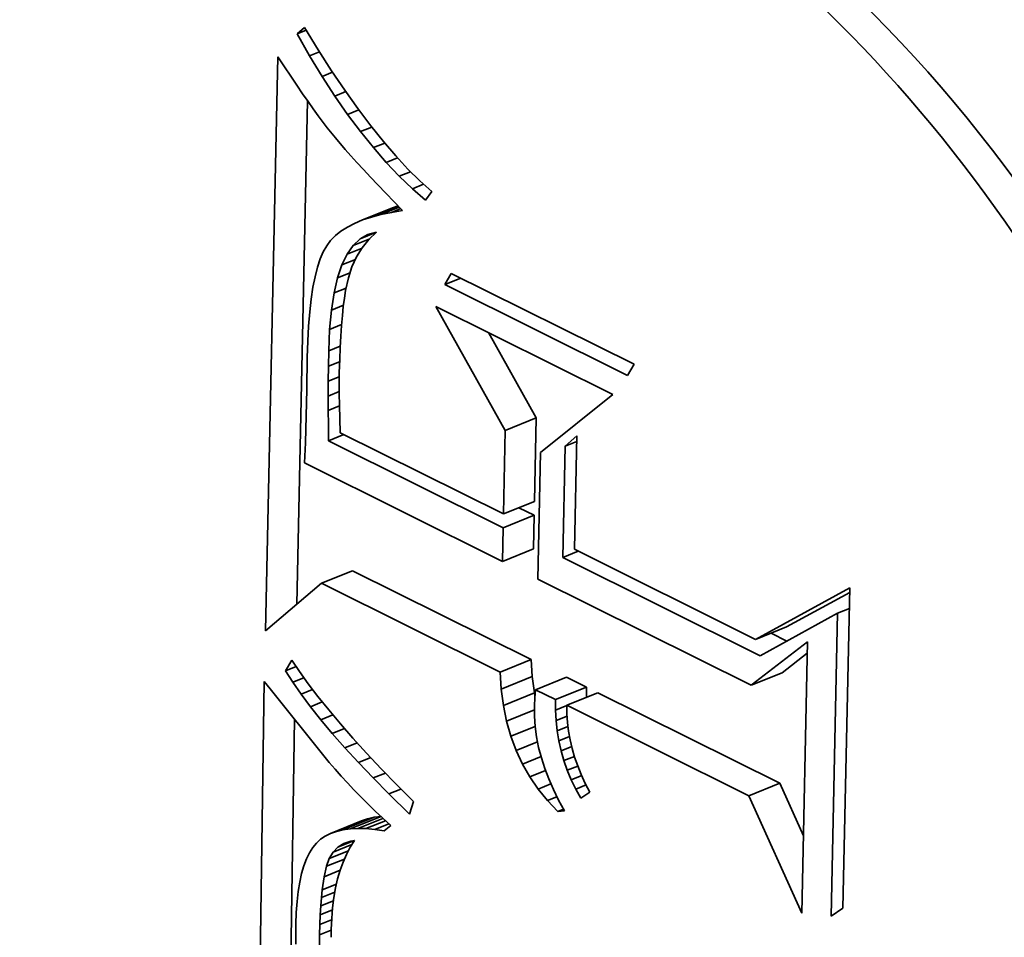
# Model space of a CAD drawing. Extents: x 0 to 10.8, y 0 to 8.3.
# Drawn here: x 10 to 10, y 4.1 to 4.1 of the extents above; entities that cross this region are included whole.
import ezdxf

# ---------------------------------------------------------------- set-up
doc = ezdxf.new("R2010")
doc.units = 0
doc.header["$MEASUREMENT"] = 0
doc.layers.get('0').update_dxf_attribs({"lineweight": 13})

msp = doc.modelspace()

# ---------------------------------------------------------------- linework, layer by layer
at = {"color": 7, "lineweight": 35, "ltscale": 4.20092e-06}
msp.add_line((10.020013, 4.113225), (10.02014, 4.113335), dxfattribs=at)
at = {"color": 7, "lineweight": 35, "ltscale": 4.2079e-06}
msp.add_line((10.020013, 4.113225), (10.020169, 4.113288), dxfattribs=at)
at = {"color": 7, "lineweight": 35, "ltscale": 1.12112e-05}
msp.add_line((10.02014, 4.113335), (10.020375, 4.112953), dxfattribs=at)
at = {"color": 7, "lineweight": 35, "ltscale": 1.08349e-05}
msp.add_line((10.020229, 4.112849), (10.020013, 4.113225), dxfattribs=at)
at = {"color": 7, "lineweight": 35, "ltscale": 4.57e-06}
msp.add_line((10.020229, 4.112849), (10.020398, 4.112917), dxfattribs=at)
at = {"color": 7, "lineweight": 35, "ltscale": 1.06939e-05}
msp.add_line((10.020375, 4.112953), (10.020607, 4.112593), dxfattribs=at)
at = {"color": 7, "lineweight": 35, "ltscale": 0.00024684}
msp.add_line((10.019469, 4.102961), (10.019681, 4.112833), dxfattribs=at)
at = {"color": 7, "lineweight": 35, "ltscale": 5.17878e-06}
msp.add_line((10.019681, 4.112833), (10.019795, 4.11266), dxfattribs=at)
at = {"color": 7, "lineweight": 35, "ltscale": 1.04176e-05}
msp.add_line((10.020445, 4.112493), (10.020229, 4.112849), dxfattribs=at)
at = {"color": 7, "lineweight": 35, "ltscale": 4.91356e-06}
msp.add_line((10.019795, 4.11266), (10.019905, 4.112497), dxfattribs=at)
at = {"color": 7, "lineweight": 35, "ltscale": 4.85319e-06}
msp.add_line((10.020445, 4.112493), (10.020625, 4.112566), dxfattribs=at)
at = {"color": 7, "lineweight": 35, "ltscale": 1.01789e-05}
msp.add_line((10.020607, 4.112593), (10.020835, 4.112256), dxfattribs=at)
at = {"color": 7, "lineweight": 35, "ltscale": 4.65118e-06}
msp.add_line((10.019905, 4.112497), (10.020009, 4.112343), dxfattribs=at)
at = {"color": 7, "lineweight": 35, "ltscale": 1.00125e-05}
msp.add_line((10.020664, 4.112157), (10.020445, 4.112493), dxfattribs=at)
at = {"color": 7, "lineweight": 35, "ltscale": 4.39142e-06}
msp.add_line((10.020009, 4.112343), (10.020108, 4.112198), dxfattribs=at)
at = {"color": 7, "lineweight": 35, "ltscale": 5.05545e-06}
msp.add_line((10.020664, 4.112157), (10.020851, 4.112233), dxfattribs=at)
at = {"color": 7, "lineweight": 35, "ltscale": 9.67175e-06}
msp.add_line((10.020835, 4.112256), (10.021059, 4.111941), dxfattribs=at)
at = {"color": 7, "lineweight": 35, "ltscale": 0.000216504}
msp.add_line((10.020008, 4.103417), (10.020194, 4.112075), dxfattribs=at)
at = {"color": 7, "lineweight": 35, "ltscale": 4.12938e-06}
msp.add_line((10.020108, 4.112198), (10.020203, 4.112062), dxfattribs=at)
at = {"color": 7, "lineweight": 35, "ltscale": 3.86741e-06}
msp.add_line((10.020203, 4.112062), (10.020292, 4.111936), dxfattribs=at)
at = {"color": 7, "lineweight": 35, "ltscale": 9.61168e-06}
msp.add_line((10.020883, 4.111841), (10.020664, 4.112157), dxfattribs=at)
at = {"color": 7, "lineweight": 35, "ltscale": 3.61102e-06}
msp.add_line((10.020292, 4.111936), (10.020377, 4.111819), dxfattribs=at)
at = {"color": 7, "lineweight": 35, "ltscale": 5.19091e-06}
msp.add_line((10.020883, 4.111841), (10.021075, 4.111919), dxfattribs=at)
at = {"color": 7, "lineweight": 35, "ltscale": 9.17102e-06}
msp.add_line((10.021059, 4.111941), (10.02128, 4.111648), dxfattribs=at)
at = {"color": 7, "lineweight": 35, "ltscale": 6.4336e-06}
msp.add_line((10.020377, 4.111819), (10.020531, 4.111613), dxfattribs=at)
at = {"color": 7, "lineweight": 35, "ltscale": 9.22319e-06}
msp.add_line((10.021103, 4.111546), (10.020883, 4.111841), dxfattribs=at)
at = {"color": 7, "lineweight": 35, "ltscale": 5.65777e-06}
msp.add_line((10.020531, 4.111613), (10.020672, 4.111436), dxfattribs=at)
at = {"color": 7, "lineweight": 35, "ltscale": 5.26627e-06}
msp.add_line((10.021103, 4.111546), (10.021298, 4.111624), dxfattribs=at)
at = {"color": 7, "lineweight": 35, "ltscale": 8.84591e-06}
msp.add_line((10.021325, 4.11127), (10.021103, 4.111546), dxfattribs=at)
at = {"color": 7, "lineweight": 35, "ltscale": 8.67775e-06}
msp.add_line((10.02128, 4.111648), (10.021497, 4.111377), dxfattribs=at)
at = {"color": 7, "lineweight": 35, "ltscale": 6.45185e-06}
msp.add_line((10.020672, 4.111436), (10.02084, 4.11124), dxfattribs=at)
at = {"color": 7, "lineweight": 35, "ltscale": 8.19325e-06}
msp.add_line((10.021497, 4.111377), (10.02171, 4.111128), dxfattribs=at)
at = {"color": 7, "lineweight": 35, "ltscale": 3.62422e-06}
msp.add_line((10.02084, 4.11124), (10.020936, 4.111131), dxfattribs=at)
at = {"color": 7, "lineweight": 35, "ltscale": 5.28591e-06}
msp.add_line((10.021325, 4.11127), (10.021521, 4.111349), dxfattribs=at)
at = {"color": 7, "lineweight": 35, "ltscale": 8.48141e-06}
msp.add_line((10.021547, 4.111014), (10.021325, 4.11127), dxfattribs=at)
at = {"color": 7, "lineweight": 35, "ltscale": 3.8918e-06}
msp.add_line((10.020936, 4.111131), (10.02104, 4.111016), dxfattribs=at)
at = {"color": 7, "lineweight": 35, "ltscale": 5.27068e-06}
msp.add_line((10.021547, 4.111014), (10.021743, 4.111093), dxfattribs=at)
at = {"color": 7, "lineweight": 35, "ltscale": 7.71424e-06}
msp.add_line((10.02171, 4.111128), (10.02192, 4.110902), dxfattribs=at)
at = {"color": 7, "lineweight": 35, "ltscale": 4.15494e-06}
msp.add_line((10.02104, 4.111016), (10.021153, 4.110894), dxfattribs=at)
at = {"color": 7, "lineweight": 35, "ltscale": 4.42076e-06}
msp.add_line((10.021153, 4.110894), (10.021274, 4.110764), dxfattribs=at)
at = {"color": 7, "lineweight": 35, "ltscale": 8.1313e-06}
msp.add_line((10.021771, 4.110778), (10.021547, 4.111014), dxfattribs=at)
at = {"color": 7, "lineweight": 35, "ltscale": 7.25781e-06}
msp.add_line((10.02192, 4.110902), (10.022126, 4.110697), dxfattribs=at)
at = {"color": 7, "lineweight": 35, "ltscale": 4.68682e-06}
msp.add_line((10.021274, 4.110764), (10.021403, 4.110628), dxfattribs=at)
at = {"color": 7, "lineweight": 35, "ltscale": 5.24027e-06}
msp.add_line((10.021771, 4.110778), (10.021966, 4.110856), dxfattribs=at)
at = {"color": 7, "lineweight": 35, "ltscale": 7.7953e-06}
msp.add_line((10.021996, 4.110562), (10.021771, 4.110778), dxfattribs=at)
at = {"color": 7, "lineweight": 35, "ltscale": 6.80877e-06}
msp.add_line((10.022126, 4.110697), (10.022329, 4.110515), dxfattribs=at)
at = {"color": 7, "lineweight": 35, "ltscale": 4.95307e-06}
msp.add_line((10.021403, 4.110628), (10.02154, 4.110485), dxfattribs=at)
at = {"color": 7, "lineweight": 35, "ltscale": 5.21469e-06}
msp.add_line((10.021996, 4.110562), (10.02219, 4.11064), dxfattribs=at)
at = {"color": 7, "lineweight": 35, "ltscale": 7.48289e-06}
msp.add_line((10.022223, 4.110366), (10.021996, 4.110562), dxfattribs=at)
at = {"color": 7, "lineweight": 35, "ltscale": 5.22216e-06}
msp.add_line((10.02154, 4.110485), (10.021685, 4.110336), dxfattribs=at)
at = {"color": 7, "lineweight": 35, "ltscale": 4.57329e-06}
msp.add_line((10.022329, 4.110515), (10.022223, 4.110366), dxfattribs=at)
at = {"color": 7, "lineweight": 35, "ltscale": 1.43871e-05}
for p, q in [((10.021139, 4.110026), (10.021673, 4.110241)), ((10.023593, 4.106407), (10.024127, 4.106622)), ((10.023562, 4.104971), (10.024096, 4.105186)), ((10.023557, 4.104733), (10.024091, 4.104948)), ((10.023545, 4.104153), (10.024078, 4.104368)), ((10.020435, 4.103778), (10.020968, 4.103994)), ((10.027897, 4.102813), (10.02843, 4.103029)), ((10.023504, 4.102251), (10.024037, 4.102466)), ((10.027821, 4.102024), (10.028355, 4.10224)), ((10.023524, 4.101957), (10.024057, 4.102172)), ((10.024115, 4.101947), (10.024648, 4.102162)), ((10.023561, 4.101675), (10.024095, 4.101891)), ((10.024457, 4.101777), (10.02499, 4.101992)), ((10.024653, 4.101679), (10.025187, 4.101894)), ((10.02778, 4.100122), (10.028314, 4.100338)), ((10.02059, 4.099476), (10.021124, 4.099691)), ((10.020691, 4.099511), (10.021225, 4.099727)), ((10.020803, 4.099538), (10.021337, 4.099753)), ((10.020925, 4.099554), (10.021458, 4.099769))]:
    msp.add_line(p, q, dxfattribs=at)
at = {"color": 7, "lineweight": 35, "ltscale": 1.25284e-05}
msp.add_line((10.021291, 4.110076), (10.021755, 4.110263), dxfattribs=at)
at = {"color": 7, "lineweight": 35, "ltscale": 8.49861e-06}
msp.add_line((10.021456, 4.11012), (10.021771, 4.110247), dxfattribs=at)
at = {"color": 7, "lineweight": 35, "ltscale": 4.32045e-06}
msp.add_line((10.021636, 4.110157), (10.021796, 4.110221), dxfattribs=at)
at = {"color": 7, "lineweight": 35, "ltscale": 4.89709e-06}
msp.add_line((10.021829, 4.110187), (10.021636, 4.110157), dxfattribs=at)
at = {"color": 7, "lineweight": 35, "ltscale": 2.08351e-06}
msp.add_line((10.021752, 4.110267), (10.021673, 4.110241), dxfattribs=at)
at = {"color": 7, "lineweight": 35, "ltscale": 5.16773e-06}
msp.add_line((10.021685, 4.110336), (10.021829, 4.110187), dxfattribs=at)
at = {"color": 7, "lineweight": 35, "ltscale": 3.72469e-06}
msp.add_line((10.021139, 4.110026), (10.021001, 4.109968), dxfattribs=at)
at = {"color": 7, "lineweight": 35, "ltscale": 3.99478e-06}
msp.add_line((10.021291, 4.110076), (10.021139, 4.110026), dxfattribs=at)
at = {"color": 7, "lineweight": 35, "ltscale": 4.28104e-06}
msp.add_line((10.021456, 4.11012), (10.021291, 4.110076), dxfattribs=at)
at = {"color": 7, "lineweight": 35, "ltscale": 4.5849e-06}
msp.add_line((10.021636, 4.110157), (10.021456, 4.11012), dxfattribs=at)
at = {"color": 7, "lineweight": 35, "ltscale": 3.25692e-06}
msp.add_line((10.020878, 4.109905), (10.020768, 4.109834), dxfattribs=at)
at = {"color": 7, "lineweight": 35, "ltscale": 3.48039e-06}
msp.add_line((10.021001, 4.109968), (10.020878, 4.109905), dxfattribs=at)
at = {"color": 7, "lineweight": 35, "ltscale": 2.92435e-06}
msp.add_line((10.020672, 4.109757), (10.02059, 4.109673), dxfattribs=at)
at = {"color": 7, "lineweight": 35, "ltscale": 3.07348e-06}
msp.add_line((10.020768, 4.109834), (10.020672, 4.109757), dxfattribs=at)
at = {"color": 7, "lineweight": 35, "ltscale": 7.70919e-06}
msp.add_line((10.020978, 4.109588), (10.021264, 4.109704), dxfattribs=at)
at = {"color": 7, "lineweight": 35, "ltscale": 4.0933e-06}
msp.add_line((10.020978, 4.109588), (10.021097, 4.109701), dxfattribs=at)
at = {"color": 7, "lineweight": 35, "ltscale": 7.627e-06}
msp.add_line((10.021097, 4.109701), (10.02138, 4.109815), dxfattribs=at)
at = {"color": 7, "lineweight": 35, "ltscale": 3.84787e-06}
msp.add_line((10.021097, 4.109701), (10.021231, 4.109776), dxfattribs=at)
at = {"color": 7, "lineweight": 35, "ltscale": 4.54439e-06}
msp.add_line((10.021248, 4.109689), (10.021134, 4.109547), dxfattribs=at)
at = {"color": 7, "lineweight": 35, "ltscale": 3.84487e-06}
msp.add_line((10.021231, 4.109776), (10.02138, 4.109815), dxfattribs=at)
at = {"color": 7, "lineweight": 35, "ltscale": 4.56152e-06}
msp.add_line((10.02138, 4.109815), (10.021248, 4.109689), dxfattribs=at)
at = {"color": 7, "lineweight": 35, "ltscale": 2.96892e-06}
msp.add_line((10.020523, 4.109583), (10.020465, 4.10948), dxfattribs=at)
at = {"color": 7, "lineweight": 35, "ltscale": 2.8246e-06}
msp.add_line((10.02059, 4.109673), (10.020523, 4.109583), dxfattribs=at)
at = {"color": 7, "lineweight": 35, "ltscale": 4.54725e-06}
msp.add_line((10.020873, 4.109439), (10.020978, 4.109588), dxfattribs=at)
at = {"color": 7, "lineweight": 35, "ltscale": 6.95738e-06}
msp.add_line((10.020873, 4.109439), (10.021132, 4.109544), dxfattribs=at)
at = {"color": 7, "lineweight": 35, "ltscale": 4.60147e-06}
msp.add_line((10.021134, 4.109547), (10.021037, 4.109391), dxfattribs=at)
at = {"color": 7, "lineweight": 35, "ltscale": 3.76498e-06}
msp.add_line((10.020412, 4.109356), (10.020365, 4.109213), dxfattribs=at)
at = {"color": 7, "lineweight": 35, "ltscale": 3.35296e-06}
msp.add_line((10.020465, 4.10948), (10.020412, 4.109356), dxfattribs=at)
at = {"color": 7, "lineweight": 35, "ltscale": 5.15559e-06}
msp.add_line((10.020784, 4.109254), (10.020873, 4.109439), dxfattribs=at)
at = {"color": 7, "lineweight": 35, "ltscale": 6.30551e-06}
msp.add_line((10.020784, 4.109254), (10.021018, 4.109348), dxfattribs=at)
at = {"color": 7, "lineweight": 35, "ltscale": 4.7308e-06}
msp.add_line((10.021037, 4.109391), (10.020958, 4.109219), dxfattribs=at)
at = {"color": 7, "lineweight": 35, "ltscale": 4.20115e-06}
msp.add_line((10.020365, 4.109213), (10.020323, 4.10905), dxfattribs=at)
at = {"color": 7, "lineweight": 35, "ltscale": 5.87274e-06}
msp.add_line((10.020709, 4.109031), (10.020784, 4.109254), dxfattribs=at)
at = {"color": 7, "lineweight": 35, "ltscale": 4.92599e-06}
msp.add_line((10.020958, 4.109219), (10.020897, 4.109032), dxfattribs=at)
at = {"color": 7, "lineweight": 35, "ltscale": 4.65271e-06}
msp.add_line((10.020323, 4.10905), (10.020287, 4.108868), dxfattribs=at)
at = {"color": 7, "lineweight": 35, "ltscale": 6.6521e-06}
msp.add_line((10.020649, 4.108772), (10.020709, 4.109031), dxfattribs=at)
at = {"color": 7, "lineweight": 35, "ltscale": 5.83071e-06}
msp.add_line((10.020709, 4.109031), (10.020925, 4.109118), dxfattribs=at)
at = {"color": 7, "lineweight": 35, "ltscale": 5.65394e-06}
msp.add_line((10.020897, 4.109032), (10.020848, 4.108811), dxfattribs=at)
at = {"color": 7, "lineweight": 35, "ltscale": 5.60894e-06}
for p, q in [((10.022552, 4.108914), (10.022666, 4.109107)), ((10.025808, 4.107544), (10.025694, 4.107351))]:
    msp.add_line(p, q, dxfattribs=at)
at = {"color": 7, "lineweight": 35, "ltscale": 7.47702e-06}
msp.add_line((10.022552, 4.108914), (10.022829, 4.109026), dxfattribs=at)
at = {"color": 7, "lineweight": 35, "ltscale": 8.77369e-05}
for p, q in [((10.022666, 4.109107), (10.025808, 4.107544)), ((10.025694, 4.107351), (10.022552, 4.108914))]:
    msp.add_line(p, q, dxfattribs=at)
at = {"color": 7, "lineweight": 35, "ltscale": 5.11404e-06}
msp.add_line((10.020287, 4.108868), (10.020256, 4.108666), dxfattribs=at)
at = {"color": 7, "lineweight": 35, "ltscale": 5.64844e-06}
msp.add_line((10.020649, 4.108772), (10.020858, 4.108856), dxfattribs=at)
at = {"color": 7, "lineweight": 35, "ltscale": 5.58561e-06}
msp.add_line((10.020256, 4.108666), (10.020231, 4.108444), dxfattribs=at)
at = {"color": 7, "lineweight": 35, "ltscale": 7.49026e-06}
msp.add_line((10.020603, 4.108476), (10.020649, 4.108772), dxfattribs=at)
at = {"color": 7, "lineweight": 35, "ltscale": 3.60934e-06}
msp.add_line((10.020827, 4.108681), (10.020808, 4.108537), dxfattribs=at)
at = {"color": 7, "lineweight": 35, "ltscale": 3.29613e-06}
msp.add_line((10.020848, 4.108811), (10.020827, 4.108681), dxfattribs=at)
at = {"color": 7, "lineweight": 35, "ltscale": 5.60494e-06}
msp.add_line((10.020603, 4.108476), (10.020811, 4.10856), dxfattribs=at)
at = {"color": 7, "lineweight": 35, "ltscale": 3.92987e-06}
msp.add_line((10.020808, 4.108537), (10.020792, 4.108381), dxfattribs=at)
at = {"color": 7, "lineweight": 35, "ltscale": 6.11472e-05}
msp.add_line((10.023593, 4.106407), (10.022397, 4.10854), dxfattribs=at)
at = {"color": 7, "lineweight": 35, "ltscale": 8.50977e-05}
msp.add_line((10.022397, 4.10854), (10.025444, 4.107023), dxfattribs=at)
at = {"color": 7, "lineweight": 35, "ltscale": 6.06143e-06}
msp.add_line((10.020231, 4.108444), (10.020211, 4.108202), dxfattribs=at)
at = {"color": 7, "lineweight": 35, "ltscale": 8.35637e-06}
msp.add_line((10.020573, 4.108143), (10.020603, 4.108476), dxfattribs=at)
at = {"color": 7, "lineweight": 35, "ltscale": 4.25005e-06}
msp.add_line((10.020792, 4.108381), (10.020777, 4.108212), dxfattribs=at)
at = {"color": 7, "lineweight": 35, "ltscale": 6.54463e-06}
msp.add_line((10.020211, 4.108202), (10.020196, 4.107941), dxfattribs=at)
at = {"color": 7, "lineweight": 35, "ltscale": 5.53832e-06}
msp.add_line((10.020573, 4.108143), (10.020778, 4.108226), dxfattribs=at)
at = {"color": 7, "lineweight": 35, "ltscale": 4.57074e-06}
msp.add_line((10.020777, 4.108212), (10.020765, 4.108029), dxfattribs=at)
at = {"color": 7, "lineweight": 35, "ltscale": 9.24722e-06}
msp.add_line((10.020557, 4.107773), (10.020573, 4.108143), dxfattribs=at)
at = {"color": 7, "lineweight": 35, "ltscale": 4.89486e-06}
msp.add_line((10.020765, 4.108029), (10.020754, 4.107834), dxfattribs=at)
at = {"color": 7, "lineweight": 35, "ltscale": 4.20253e-05}
msp.add_line((10.024127, 4.106622), (10.023304, 4.108088), dxfattribs=at)
at = {"color": 7, "lineweight": 35, "ltscale": 7.03303e-06}
msp.add_line((10.020196, 4.107941), (10.020187, 4.107659), dxfattribs=at)
at = {"color": 7, "lineweight": 35, "ltscale": 5.34432e-06}
msp.add_line((10.020557, 4.107773), (10.020755, 4.107853), dxfattribs=at)
at = {"color": 7, "lineweight": 35, "ltscale": 5.22108e-06}
msp.add_line((10.020754, 4.107834), (10.020746, 4.107625), dxfattribs=at)
at = {"color": 7, "lineweight": 35, "ltscale": 1.36422e-05}
msp.add_line((10.020187, 4.107659), (10.020183, 4.107114), dxfattribs=at)
at = {"color": 7, "lineweight": 35, "ltscale": 6.5923e-06}
msp.add_line((10.020552, 4.10751), (10.020557, 4.107773), dxfattribs=at)
at = {"color": 7, "lineweight": 35, "ltscale": 6.46251e-06}
msp.add_line((10.02055, 4.107251), (10.020552, 4.10751), dxfattribs=at)
at = {"color": 7, "lineweight": 35, "ltscale": 5.20039e-06}
msp.add_line((10.020552, 4.10751), (10.020745, 4.107588), dxfattribs=at)
at = {"color": 7, "lineweight": 35, "ltscale": 5.54269e-06}
msp.add_line((10.020746, 4.107625), (10.02074, 4.107403), dxfattribs=at)
at = {"color": 7, "lineweight": 35, "ltscale": 5.11895e-06}
msp.add_line((10.02055, 4.107251), (10.020739, 4.107328), dxfattribs=at)
at = {"color": 7, "lineweight": 35, "ltscale": 4.30878e-06}
msp.add_line((10.02074, 4.107403), (10.020738, 4.107231), dxfattribs=at)
at = {"color": 7, "lineweight": 35, "ltscale": 6.33182e-06}
msp.add_line((10.020548, 4.106998), (10.02055, 4.107251), dxfattribs=at)
at = {"color": 7, "lineweight": 35, "ltscale": 4.74254e-06}
msp.add_line((10.020738, 4.107231), (10.020738, 4.107041), dxfattribs=at)
at = {"color": 7, "lineweight": 35, "ltscale": 2.298e-05}
msp.add_line((10.020183, 4.107114), (10.020156, 4.106195), dxfattribs=at)
at = {"color": 7, "lineweight": 35, "ltscale": 5.12146e-06}
msp.add_line((10.020548, 4.106998), (10.020738, 4.107075), dxfattribs=at)
at = {"color": 7, "lineweight": 35, "ltscale": 6.19943e-06}
msp.add_line((10.020549, 4.10675), (10.020548, 4.106998), dxfattribs=at)
at = {"color": 7, "lineweight": 35, "ltscale": 5.17839e-06}
msp.add_line((10.020738, 4.107041), (10.020741, 4.106834), dxfattribs=at)
at = {"color": 7, "lineweight": 35, "ltscale": 3.98065e-05}
msp.add_line((10.025444, 4.107023), (10.024202, 4.106026), dxfattribs=at)
at = {"color": 7, "lineweight": 35, "ltscale": 5.18129e-06}
msp.add_line((10.020549, 4.10675), (10.020742, 4.106827), dxfattribs=at)
at = {"color": 7, "lineweight": 35, "ltscale": 5.6149e-06}
msp.add_line((10.020741, 4.106834), (10.020747, 4.10661), dxfattribs=at)
at = {"color": 7, "lineweight": 35, "ltscale": 6.06944e-06}
msp.add_line((10.020552, 4.106507), (10.020549, 4.10675), dxfattribs=at)
at = {"color": 7, "lineweight": 35, "ltscale": 6.98481e-06}
msp.add_line((10.020553, 4.106228), (10.020552, 4.106507), dxfattribs=at)
at = {"color": 7, "lineweight": 35, "ltscale": 6.05523e-06}
msp.add_line((10.020747, 4.10661), (10.020755, 4.106368), dxfattribs=at)
at = {"color": 7, "lineweight": 35, "ltscale": 3.59078e-05}
for p, q in [((10.024096, 4.105186), (10.024127, 4.106622)), ((10.023562, 4.104971), (10.023593, 4.106407))]:
    msp.add_line(p, q, dxfattribs=at)
at = {"color": 7, "lineweight": 35, "ltscale": 7.18592e-06}
for p, q in [((10.020553, 4.106228), (10.02082, 4.106335)), ((10.024583, 4.104223), (10.024849, 4.10433))]:
    msp.add_line(p, q, dxfattribs=at)
at = {"color": 7, "lineweight": 35, "ltscale": 7.83942e-05}
msp.add_line((10.020755, 4.106368), (10.023562, 4.104971), dxfattribs=at)
at = {"color": 7, "lineweight": 35, "ltscale": 6.73724e-06}
msp.add_line((10.024624, 4.106134), (10.024826, 4.106312), dxfattribs=at)
at = {"color": 7, "lineweight": 35, "ltscale": 4.875e-05}
msp.add_line((10.024826, 4.106312), (10.024784, 4.104362), dxfattribs=at)
at = {"color": 7, "lineweight": 35, "ltscale": 8.71436e-06}
msp.add_line((10.020156, 4.106195), (10.020141, 4.105847), dxfattribs=at)
at = {"color": 7, "lineweight": 35, "ltscale": 8.38781e-05}
msp.add_line((10.023557, 4.104733), (10.020553, 4.106228), dxfattribs=at)
at = {"color": 7, "lineweight": 35, "ltscale": 4.77969e-05}
msp.add_line((10.024583, 4.104223), (10.024624, 4.106134), dxfattribs=at)
at = {"color": 7, "lineweight": 35, "ltscale": 5.39731e-06}
for p, q in [((10.024624, 4.106134), (10.024824, 4.106215)), ((10.02931, 4.103263), (10.029511, 4.103344))]:
    msp.add_line(p, q, dxfattribs=at)
at = {"color": 7, "lineweight": 35, "ltscale": 5.44554e-05}
msp.add_line((10.024202, 4.106026), (10.024156, 4.103849), dxfattribs=at)
at = {"color": 7, "lineweight": 35, "ltscale": 9.50487e-05}
msp.add_line((10.020141, 4.105847), (10.023545, 4.104153), dxfattribs=at)
at = {"color": 7, "lineweight": 35, "ltscale": 7.30122e-06}
msp.add_line((10.024091, 4.104948), (10.023829, 4.105078), dxfattribs=at)
at = {"color": 7, "lineweight": 35, "ltscale": 1.45076e-05}
for p, q in [((10.024078, 4.104368), (10.024091, 4.104948)), ((10.023545, 4.104153), (10.023557, 4.104733))]:
    msp.add_line(p, q, dxfattribs=at)
at = {"color": 7, "lineweight": 35, "ltscale": 8.69229e-05}
msp.add_line((10.024784, 4.104362), (10.027897, 4.102813), dxfattribs=at)
at = {"color": 7, "lineweight": 35, "ltscale": 9.48459e-05}
msp.add_line((10.027979, 4.102532), (10.024583, 4.104223), dxfattribs=at)
at = {"color": 7, "lineweight": 35, "ltscale": 8.57061e-05}
for p, q in [((10.024037, 4.102466), (10.020968, 4.103994)), ((10.023504, 4.102251), (10.020435, 4.103778))]:
    msp.add_line(p, q, dxfattribs=at)
at = {"color": 7, "lineweight": 35, "ltscale": 3.1625e-05}
msp.add_line((10.020435, 4.103778), (10.019469, 4.102961), dxfattribs=at)
at = {"color": 7, "lineweight": 35, "ltscale": 0.000102361}
msp.add_line((10.024156, 4.103849), (10.027821, 4.102024), dxfattribs=at)
at = {"color": 7, "lineweight": 35, "ltscale": 4.61785e-05}
msp.add_line((10.027897, 4.102813), (10.029518, 4.103698), dxfattribs=at)
at = {"color": 7, "lineweight": 35, "ltscale": 3.09327e-05}
msp.add_line((10.02843, 4.103029), (10.029517, 4.103621), dxfattribs=at)
at = {"color": 7, "lineweight": 35, "ltscale": 0.000137688}
msp.add_line((10.029518, 4.103698), (10.0294, 4.098192), dxfattribs=at)
at = {"color": 7, "lineweight": 35, "ltscale": 3.79727e-05}
msp.add_line((10.02931, 4.103263), (10.027979, 4.102532), dxfattribs=at)
at = {"color": 7, "lineweight": 35, "ltscale": 0.000130314}
msp.add_line((10.029199, 4.098052), (10.02931, 4.103263), dxfattribs=at)
at = {"color": 7, "lineweight": 35, "ltscale": 7.66745e-06}
msp.add_line((10.028438, 4.102784), (10.028164, 4.102921), dxfattribs=at)
at = {"color": 7, "lineweight": 35, "ltscale": 3.06349e-05}
msp.add_line((10.027821, 4.102024), (10.028793, 4.102771), dxfattribs=at)
at = {"color": 7, "lineweight": 35, "ltscale": 0.00011676}
msp.add_line((10.028793, 4.102771), (10.028692, 4.098102), dxfattribs=at)
at = {"color": 7, "lineweight": 35, "ltscale": 1.3672e-05}
msp.add_line((10.028355, 4.10224), (10.028788, 4.102573), dxfattribs=at)
at = {"color": 7, "lineweight": 35, "ltscale": 5.38488e-06}
msp.add_line((10.019814, 4.10227), (10.019921, 4.102457), dxfattribs=at)
at = {"color": 7, "lineweight": 35, "ltscale": 6.00937e-06}
msp.add_line((10.019921, 4.102457), (10.020055, 4.102258), dxfattribs=at)
at = {"color": 7, "lineweight": 35, "ltscale": 7.36043e-06}
for p, q in [((10.024057, 4.102172), (10.024037, 4.102466)), ((10.023524, 4.101957), (10.023504, 4.102251))]:
    msp.add_line(p, q, dxfattribs=at)
at = {"color": 7, "lineweight": 35, "ltscale": 4.92426e-06}
msp.add_line((10.019814, 4.10227), (10.019997, 4.102344), dxfattribs=at)
at = {"color": 7, "lineweight": 35, "ltscale": 5.77588e-06}
msp.add_line((10.019938, 4.102076), (10.019814, 4.10227), dxfattribs=at)
at = {"color": 7, "lineweight": 35, "ltscale": 6.44826e-06}
msp.add_line((10.020055, 4.102258), (10.020205, 4.102048), dxfattribs=at)
at = {"color": 7, "lineweight": 35, "ltscale": 0.000285761}
msp.add_line((10.019278, 4.090657), (10.01945, 4.102086), dxfattribs=at)
at = {"color": 7, "lineweight": 35, "ltscale": 3.99634e-06}
msp.add_line((10.01945, 4.102086), (10.019552, 4.101964), dxfattribs=at)
at = {"color": 7, "lineweight": 35, "ltscale": 5.16768e-06}
msp.add_line((10.019938, 4.102076), (10.02013, 4.102153), dxfattribs=at)
at = {"color": 7, "lineweight": 35, "ltscale": 6.24173e-06}
msp.add_line((10.020081, 4.101871), (10.019938, 4.102076), dxfattribs=at)
at = {"color": 7, "lineweight": 35, "ltscale": 7.10314e-06}
for p, q in [((10.024095, 4.101891), (10.024057, 4.102172)), ((10.023561, 4.101675), (10.023524, 4.101957))]:
    msp.add_line(p, q, dxfattribs=at)
at = {"color": 7, "lineweight": 35, "ltscale": 9.54543e-06}
for p, q in [((10.02499, 4.101992), (10.024648, 4.102162)), ((10.024457, 4.101777), (10.024115, 4.101947))]:
    msp.add_line(p, q, dxfattribs=at)
at = {"color": 7, "lineweight": 35, "ltscale": 3.69486e-05}
msp.add_line((10.019552, 4.101964), (10.020474, 4.100808), dxfattribs=at)
at = {"color": 7, "lineweight": 35, "ltscale": 5.35805e-06}
msp.add_line((10.020081, 4.101871), (10.02028, 4.101951), dxfattribs=at)
at = {"color": 7, "lineweight": 35, "ltscale": 6.89339e-06}
msp.add_line((10.020205, 4.102048), (10.020373, 4.101829), dxfattribs=at)
at = {"color": 7, "lineweight": 35, "ltscale": 1.25802e-06}
msp.add_line((10.024105, 4.101841), (10.024095, 4.101891), dxfattribs=at)
at = {"color": 7, "lineweight": 35, "ltscale": 3.43623e-06}
msp.add_line((10.024115, 4.101947), (10.024102, 4.10181), dxfattribs=at)
at = {"color": 7, "lineweight": 35, "ltscale": 4.53203e-06}
for p, q in [((10.024991, 4.101811), (10.02499, 4.101992)), ((10.024457, 4.101595), (10.024457, 4.101777))]:
    msp.add_line(p, q, dxfattribs=at)
at = {"color": 7, "lineweight": 35, "ltscale": 8.73313e-05}
for p, q in [((10.028314, 4.100338), (10.025187, 4.101894)), ((10.02778, 4.100122), (10.024653, 4.101679))]:
    msp.add_line(p, q, dxfattribs=at)
at = {"color": 7, "lineweight": 35, "ltscale": 6.71391e-06}
msp.add_line((10.020242, 4.101655), (10.020081, 4.101871), dxfattribs=at)
at = {"color": 7, "lineweight": 35, "ltscale": 5.5025e-06}
msp.add_line((10.020242, 4.101655), (10.020446, 4.101738), dxfattribs=at)
at = {"color": 7, "lineweight": 35, "ltscale": 7.3487e-06}
msp.add_line((10.020373, 4.101829), (10.020557, 4.1016), dxfattribs=at)
at = {"color": 7, "lineweight": 35, "ltscale": 3.5348e-06}
msp.add_line((10.024102, 4.10181), (10.024094, 4.101669), dxfattribs=at)
at = {"color": 7, "lineweight": 35, "ltscale": 7.19056e-06}
msp.add_line((10.020421, 4.10143), (10.020242, 4.101655), dxfattribs=at)
at = {"color": 7, "lineweight": 35, "ltscale": 7.80064e-06}
msp.add_line((10.020557, 4.1016), (10.020758, 4.101361), dxfattribs=at)
at = {"color": 7, "lineweight": 35, "ltscale": 6.88427e-06}
msp.add_line((10.023617, 4.101406), (10.023561, 4.101675), dxfattribs=at)
at = {"color": 7, "lineweight": 35, "ltscale": 1.28896e-05}
msp.add_line((10.023617, 4.101406), (10.024095, 4.101599), dxfattribs=at)
at = {"color": 7, "lineweight": 35, "ltscale": 4.4347e-06}
msp.add_line((10.024094, 4.101669), (10.024096, 4.101491), dxfattribs=at)
at = {"color": 7, "lineweight": 35, "ltscale": 5.27346e-06}
msp.add_line((10.024457, 4.101595), (10.024653, 4.101674), dxfattribs=at)
at = {"color": 7, "lineweight": 35, "ltscale": 4.47481e-06}
msp.add_line((10.024468, 4.101417), (10.024457, 4.101595), dxfattribs=at)
at = {"color": 7, "lineweight": 35, "ltscale": 3.66981e-06}
msp.add_line((10.024653, 4.101679), (10.024654, 4.101532), dxfattribs=at)
at = {"color": 7, "lineweight": 35, "ltscale": 0.000264181}
msp.add_line((10.019812, 4.090873), (10.019971, 4.101439), dxfattribs=at)
at = {"color": 7, "lineweight": 35, "ltscale": 5.60752e-06}
msp.add_line((10.020421, 4.10143), (10.020629, 4.101514), dxfattribs=at)
at = {"color": 7, "lineweight": 35, "ltscale": 7.67533e-06}
msp.add_line((10.020618, 4.101195), (10.020421, 4.10143), dxfattribs=at)
at = {"color": 7, "lineweight": 35, "ltscale": 6.69422e-06}
msp.add_line((10.02369, 4.101148), (10.023617, 4.101406), dxfattribs=at)
at = {"color": 7, "lineweight": 35, "ltscale": 4.46093e-06}
msp.add_line((10.024096, 4.101491), (10.024109, 4.101313), dxfattribs=at)
at = {"color": 7, "lineweight": 35, "ltscale": 5.09321e-06}
msp.add_line((10.024468, 4.101417), (10.024657, 4.101493), dxfattribs=at)
at = {"color": 7, "lineweight": 35, "ltscale": 4.43086e-06}
msp.add_line((10.024487, 4.101241), (10.024468, 4.101417), dxfattribs=at)
at = {"color": 7, "lineweight": 35, "ltscale": 3.68932e-06}
msp.add_line((10.024654, 4.101532), (10.024664, 4.101385), dxfattribs=at)
at = {"color": 7, "lineweight": 35, "ltscale": 3.7256e-06}
msp.add_line((10.024664, 4.101385), (10.024682, 4.101237), dxfattribs=at)
at = {"color": 7, "lineweight": 35, "ltscale": 5.67961e-06}
msp.add_line((10.020618, 4.101195), (10.020829, 4.10128), dxfattribs=at)
at = {"color": 7, "lineweight": 35, "ltscale": 8.26105e-06}
msp.add_line((10.020758, 4.101361), (10.020975, 4.101113), dxfattribs=at)
at = {"color": 7, "lineweight": 35, "ltscale": 1.12953e-05}
msp.add_line((10.02369, 4.101148), (10.024109, 4.101317), dxfattribs=at)
at = {"color": 7, "lineweight": 35, "ltscale": 4.50902e-06}
msp.add_line((10.024109, 4.101313), (10.024133, 4.101135), dxfattribs=at)
at = {"color": 7, "lineweight": 35, "ltscale": 4.98305e-06}
msp.add_line((10.024487, 4.101241), (10.024672, 4.101315), dxfattribs=at)
at = {"color": 7, "lineweight": 35, "ltscale": 4.39985e-06}
msp.add_line((10.024517, 4.101067), (10.024487, 4.101241), dxfattribs=at)
at = {"color": 7, "lineweight": 35, "ltscale": 3.77373e-06}
msp.add_line((10.024682, 4.101237), (10.024708, 4.101088), dxfattribs=at)
at = {"color": 7, "lineweight": 35, "ltscale": 8.16499e-06}
msp.add_line((10.020834, 4.10095), (10.020618, 4.101195), dxfattribs=at)
at = {"color": 7, "lineweight": 35, "ltscale": 8.72196e-06}
msp.add_line((10.020975, 4.101113), (10.02121, 4.100855), dxfattribs=at)
at = {"color": 7, "lineweight": 35, "ltscale": 6.54167e-06}
msp.add_line((10.02378, 4.100902), (10.02369, 4.101148), dxfattribs=at)
at = {"color": 7, "lineweight": 35, "ltscale": 9.95623e-06}
msp.add_line((10.02378, 4.100902), (10.024149, 4.101051), dxfattribs=at)
at = {"color": 7, "lineweight": 35, "ltscale": 4.57213e-06}
msp.add_line((10.024133, 4.101135), (10.024168, 4.100955), dxfattribs=at)
at = {"color": 7, "lineweight": 35, "ltscale": 4.92044e-06}
msp.add_line((10.024517, 4.101067), (10.024699, 4.101141), dxfattribs=at)
at = {"color": 7, "lineweight": 35, "ltscale": 4.37936e-06}
msp.add_line((10.024555, 4.100896), (10.024517, 4.101067), dxfattribs=at)
at = {"color": 7, "lineweight": 35, "ltscale": 3.82826e-06}
msp.add_line((10.024708, 4.101088), (10.024744, 4.100939), dxfattribs=at)
at = {"color": 7, "lineweight": 35, "ltscale": 5.71282e-06}
msp.add_line((10.020834, 4.10095), (10.021046, 4.101035), dxfattribs=at)
at = {"color": 7, "lineweight": 35, "ltscale": 8.6582e-06}
msp.add_line((10.021068, 4.100695), (10.020834, 4.10095), dxfattribs=at)
at = {"color": 7, "lineweight": 35, "ltscale": 6.43693e-06}
msp.add_line((10.023888, 4.100669), (10.02378, 4.100902), dxfattribs=at)
at = {"color": 7, "lineweight": 35, "ltscale": 4.65472e-06}
msp.add_line((10.024168, 4.100955), (10.024215, 4.100775), dxfattribs=at)
at = {"color": 7, "lineweight": 35, "ltscale": 4.88583e-06}
msp.add_line((10.024555, 4.100896), (10.024737, 4.100969), dxfattribs=at)
at = {"color": 7, "lineweight": 35, "ltscale": 4.37536e-06}
msp.add_line((10.024603, 4.100728), (10.024555, 4.100896), dxfattribs=at)
at = {"color": 7, "lineweight": 35, "ltscale": 3.89545e-06}
msp.add_line((10.024744, 4.100939), (10.024787, 4.10079), dxfattribs=at)
at = {"color": 7, "lineweight": 35, "ltscale": 3.68801e-06}
msp.add_line((10.020474, 4.100808), (10.020568, 4.100694), dxfattribs=at)
at = {"color": 7, "lineweight": 35, "ltscale": 5.71921e-06}
msp.add_line((10.021068, 4.100695), (10.02128, 4.10078), dxfattribs=at)
at = {"color": 7, "lineweight": 35, "ltscale": 9.18566e-06}
msp.add_line((10.02121, 4.100855), (10.021462, 4.100587), dxfattribs=at)
at = {"color": 7, "lineweight": 35, "ltscale": 8.64457e-06}
msp.add_line((10.023888, 4.100669), (10.024209, 4.100798), dxfattribs=at)
at = {"color": 7, "lineweight": 35, "ltscale": 4.74689e-06}
msp.add_line((10.024215, 4.100775), (10.024272, 4.100594), dxfattribs=at)
at = {"color": 7, "lineweight": 35, "ltscale": 4.87109e-06}
msp.add_line((10.024603, 4.100728), (10.024784, 4.100801), dxfattribs=at)
at = {"color": 7, "lineweight": 35, "ltscale": 4.38874e-06}
msp.add_line((10.024661, 4.100562), (10.024603, 4.100728), dxfattribs=at)
at = {"color": 7, "lineweight": 35, "ltscale": 3.97925e-06}
msp.add_line((10.024787, 4.10079), (10.024839, 4.100639), dxfattribs=at)
at = {"color": 7, "lineweight": 35, "ltscale": 3.787e-06}
msp.add_line((10.020568, 4.100694), (10.020666, 4.100579), dxfattribs=at)
at = {"color": 7, "lineweight": 35, "ltscale": 3.88972e-06}
msp.add_line((10.020666, 4.100579), (10.02077, 4.100463), dxfattribs=at)
at = {"color": 7, "lineweight": 35, "ltscale": 9.15721e-06}
msp.add_line((10.02132, 4.100429), (10.021068, 4.100695), dxfattribs=at)
at = {"color": 7, "lineweight": 35, "ltscale": 9.65361e-06}
msp.add_line((10.021462, 4.100587), (10.02173, 4.100309), dxfattribs=at)
at = {"color": 7, "lineweight": 35, "ltscale": 6.37273e-06}
msp.add_line((10.024014, 4.100447), (10.023888, 4.100669), dxfattribs=at)
at = {"color": 7, "lineweight": 35, "ltscale": 7.34722e-06}
msp.add_line((10.024014, 4.100447), (10.024286, 4.100557), dxfattribs=at)
at = {"color": 7, "lineweight": 35, "ltscale": 4.85609e-06}
msp.add_line((10.024272, 4.100594), (10.024341, 4.100412), dxfattribs=at)
at = {"color": 7, "lineweight": 35, "ltscale": 4.86264e-06}
msp.add_line((10.024661, 4.100562), (10.024841, 4.100635), dxfattribs=at)
at = {"color": 7, "lineweight": 35, "ltscale": 4.40766e-06}
msp.add_line((10.024728, 4.100399), (10.024661, 4.100562), dxfattribs=at)
at = {"color": 7, "lineweight": 35, "ltscale": 4.06447e-06}
msp.add_line((10.024839, 4.100639), (10.0249, 4.100489), dxfattribs=at)
at = {"color": 7, "lineweight": 35, "ltscale": 3.99111e-06}
msp.add_line((10.02077, 4.100463), (10.020878, 4.100346), dxfattribs=at)
at = {"color": 7, "lineweight": 35, "ltscale": 5.70088e-06}
msp.add_line((10.02132, 4.100429), (10.021532, 4.100514), dxfattribs=at)
at = {"color": 7, "lineweight": 35, "ltscale": 9.6543e-06}
msp.add_line((10.021591, 4.100154), (10.02132, 4.100429), dxfattribs=at)
at = {"color": 7, "lineweight": 35, "ltscale": 6.3495e-06}
msp.add_line((10.024157, 4.100237), (10.024014, 4.100447), dxfattribs=at)
at = {"color": 7, "lineweight": 35, "ltscale": 4.98066e-06}
msp.add_line((10.024341, 4.100412), (10.024421, 4.10023), dxfattribs=at)
at = {"color": 7, "lineweight": 35, "ltscale": 4.8509e-06}
msp.add_line((10.024728, 4.100399), (10.024908, 4.100472), dxfattribs=at)
at = {"color": 7, "lineweight": 35, "ltscale": 4.44824e-06}
msp.add_line((10.024805, 4.100238), (10.024728, 4.100399), dxfattribs=at)
at = {"color": 7, "lineweight": 35, "ltscale": 4.16091e-06}
msp.add_line((10.0249, 4.100489), (10.024969, 4.100337), dxfattribs=at)
at = {"color": 7, "lineweight": 35, "ltscale": 4.09854e-06}
msp.add_line((10.020878, 4.100346), (10.020991, 4.100227), dxfattribs=at)
at = {"color": 7, "lineweight": 35, "ltscale": 4.20424e-06}
msp.add_line((10.020991, 4.100227), (10.021108, 4.100106), dxfattribs=at)
at = {"color": 7, "lineweight": 35, "ltscale": 5.65092e-06}
msp.add_line((10.021591, 4.100154), (10.0218, 4.100238), dxfattribs=at)
at = {"color": 7, "lineweight": 35, "ltscale": 1.01211e-05}
msp.add_line((10.02173, 4.100309), (10.022015, 4.100022), dxfattribs=at)
at = {"color": 7, "lineweight": 35, "ltscale": 5.97072e-06}
msp.add_line((10.024157, 4.100237), (10.024378, 4.100327), dxfattribs=at)
at = {"color": 7, "lineweight": 35, "ltscale": 6.36885e-06}
msp.add_line((10.024318, 4.10004), (10.024157, 4.100237), dxfattribs=at)
at = {"color": 7, "lineweight": 35, "ltscale": 5.11666e-06}
msp.add_line((10.024421, 4.10023), (10.024512, 4.100046), dxfattribs=at)
at = {"color": 7, "lineweight": 35, "ltscale": 4.81293e-06}
msp.add_line((10.024805, 4.100238), (10.024983, 4.10031), dxfattribs=at)
at = {"color": 7, "lineweight": 35, "ltscale": 4.49675e-06}
msp.add_line((10.024891, 4.10008), (10.024805, 4.100238), dxfattribs=at)
at = {"color": 7, "lineweight": 35, "ltscale": 4.27174e-06}
msp.add_line((10.024969, 4.100337), (10.025047, 4.100185), dxfattribs=at)
at = {"color": 7, "lineweight": 35, "ltscale": 2.47342e-05}
msp.add_line((10.028721, 4.099436), (10.028314, 4.100338), dxfattribs=at)
at = {"color": 7, "lineweight": 35, "ltscale": 4.31077e-06}
msp.add_line((10.021108, 4.100106), (10.02123, 4.099984), dxfattribs=at)
at = {"color": 7, "lineweight": 35, "ltscale": 1.2382e-05}
msp.add_line((10.021944, 4.099807), (10.021591, 4.100154), dxfattribs=at)
at = {"color": 7, "lineweight": 35, "ltscale": 4.43574e-06}
msp.add_line((10.024318, 4.10004), (10.024482, 4.100106), dxfattribs=at)
at = {"color": 7, "lineweight": 35, "ltscale": 6.43985e-06}
msp.add_line((10.024496, 4.099854), (10.024318, 4.10004), dxfattribs=at)
at = {"color": 7, "lineweight": 35, "ltscale": 5.25894e-06}
msp.add_line((10.024512, 4.100046), (10.024614, 4.099863), dxfattribs=at)
at = {"color": 7, "lineweight": 35, "ltscale": 4.70893e-06}
msp.add_line((10.025047, 4.100185), (10.024891, 4.10008), dxfattribs=at)
at = {"color": 7, "lineweight": 35, "ltscale": 5.54223e-05}
msp.add_line((10.028692, 4.098102), (10.02778, 4.100122), dxfattribs=at)
at = {"color": 7, "lineweight": 35, "ltscale": 4.41808e-06}
msp.add_line((10.02123, 4.099984), (10.021357, 4.099861), dxfattribs=at)
at = {"color": 7, "lineweight": 35, "ltscale": 4.52389e-06}
msp.add_line((10.021357, 4.099861), (10.021488, 4.099737), dxfattribs=at)
at = {"color": 7, "lineweight": 35, "ltscale": 5.6518e-06}
msp.add_line((10.022015, 4.100022), (10.021944, 4.099807), dxfattribs=at)
at = {"color": 7, "lineweight": 35, "ltscale": 2.70084e-06}
msp.add_line((10.024496, 4.099854), (10.024596, 4.099894), dxfattribs=at)
at = {"color": 7, "lineweight": 35, "ltscale": 2.95362e-06}
msp.add_line((10.024614, 4.099863), (10.024496, 4.099854), dxfattribs=at)
at = {"color": 7, "lineweight": 35, "ltscale": 1.16748e-05}
msp.add_line((10.021056, 4.099561), (10.021489, 4.099735), dxfattribs=at)
at = {"color": 7, "lineweight": 35, "ltscale": 2.68982e-06}
for p, q in [((10.021225, 4.099727), (10.021124, 4.099691)), ((10.020691, 4.099511), (10.02059, 4.099476))]:
    msp.add_line(p, q, dxfattribs=at)
at = {"color": 7, "lineweight": 35, "ltscale": 9.07561e-06}
msp.add_line((10.021198, 4.099558), (10.021535, 4.099693), dxfattribs=at)
at = {"color": 7, "lineweight": 35, "ltscale": 2.86516e-06}
for p, q in [((10.021337, 4.099753), (10.021225, 4.099727)), ((10.020803, 4.099538), (10.020691, 4.099511))]:
    msp.add_line(p, q, dxfattribs=at)
at = {"color": 7, "lineweight": 35, "ltscale": 3.06658e-06}
for p, q in [((10.021458, 4.099769), (10.021337, 4.099753)), ((10.020925, 4.099554), (10.020803, 4.099538))]:
    msp.add_line(p, q, dxfattribs=at)
at = {"color": 7, "lineweight": 35, "ltscale": 4.6375e-06}
msp.add_line((10.021488, 4.099737), (10.021624, 4.099611), dxfattribs=at)
at = {"color": 7, "lineweight": 35, "ltscale": 3.29795e-06}
msp.add_line((10.021056, 4.099561), (10.020925, 4.099554), dxfattribs=at)
at = {"color": 7, "lineweight": 35, "ltscale": 3.54672e-06}
msp.add_line((10.021198, 4.099558), (10.021056, 4.099561), dxfattribs=at)
at = {"color": 7, "lineweight": 35, "ltscale": 3.81136e-06}
msp.add_line((10.02135, 4.099545), (10.021198, 4.099558), dxfattribs=at)
at = {"color": 7, "lineweight": 35, "ltscale": 6.48078e-06}
msp.add_line((10.02135, 4.099545), (10.021591, 4.099642), dxfattribs=at)
at = {"color": 7, "lineweight": 35, "ltscale": 4.0865e-06}
msp.add_line((10.021512, 4.099522), (10.02135, 4.099545), dxfattribs=at)
at = {"color": 7, "lineweight": 35, "ltscale": 3.56869e-06}
msp.add_line((10.021624, 4.099611), (10.021512, 4.099522), dxfattribs=at)
at = {"color": 7, "lineweight": 35, "ltscale": 2.41165e-06}
msp.add_line((10.020417, 4.099375), (10.020346, 4.09931), dxfattribs=at)
at = {"color": 7, "lineweight": 35, "ltscale": 2.45751e-06}
msp.add_line((10.020499, 4.09943), (10.020417, 4.099375), dxfattribs=at)
at = {"color": 7, "lineweight": 35, "ltscale": 2.5546e-06}
msp.add_line((10.02059, 4.099476), (10.020499, 4.09943), dxfattribs=at)
at = {"color": 7, "lineweight": 35, "ltscale": 7.61637e-06}
msp.add_line((10.020717, 4.099239), (10.020999, 4.099353), dxfattribs=at)
at = {"color": 7, "lineweight": 35, "ltscale": 3.38557e-06}
msp.add_line((10.021001, 4.099354), (10.020929, 4.099239), dxfattribs=at)
at = {"color": 7, "lineweight": 35, "ltscale": 1.66695e-06}
msp.add_line((10.020936, 4.099342), (10.021001, 4.099354), dxfattribs=at)
at = {"color": 7, "lineweight": 35, "ltscale": 2.67991e-06}
msp.add_line((10.020283, 4.099233), (10.020226, 4.099142), dxfattribs=at)
at = {"color": 7, "lineweight": 35, "ltscale": 2.4857e-06}
msp.add_line((10.020346, 4.09931), (10.020283, 4.099233), dxfattribs=at)
at = {"color": 7, "lineweight": 35, "ltscale": 8.7362e-06}
msp.add_line((10.020633, 4.099154), (10.020957, 4.099284), dxfattribs=at)
at = {"color": 7, "lineweight": 35, "ltscale": 2.98789e-06}
msp.add_line((10.020633, 4.099154), (10.020717, 4.099239), dxfattribs=at)
at = {"color": 7, "lineweight": 35, "ltscale": 2.96766e-06}
msp.add_line((10.020717, 4.099239), (10.020817, 4.099302), dxfattribs=at)
at = {"color": 7, "lineweight": 35, "ltscale": 3.11903e-06}
msp.add_line((10.020817, 4.099302), (10.020936, 4.099342), dxfattribs=at)
at = {"color": 7, "lineweight": 35, "ltscale": 3.48264e-06}
msp.add_line((10.020929, 4.099239), (10.020864, 4.099116), dxfattribs=at)
at = {"color": 7, "lineweight": 35, "ltscale": 3.17015e-06}
msp.add_line((10.020175, 4.099037), (10.020131, 4.098919), dxfattribs=at)
at = {"color": 7, "lineweight": 35, "ltscale": 2.90893e-06}
msp.add_line((10.020226, 4.099142), (10.020175, 4.099037), dxfattribs=at)
at = {"color": 7, "lineweight": 35, "ltscale": 3.58636e-06}
msp.add_line((10.020518, 4.09891), (10.020568, 4.099045), dxfattribs=at)
at = {"color": 7, "lineweight": 35, "ltscale": 8.36557e-06}
msp.add_line((10.020518, 4.09891), (10.020828, 4.099035), dxfattribs=at)
at = {"color": 7, "lineweight": 35, "ltscale": 8.86216e-06}
msp.add_line((10.020568, 4.099045), (10.020896, 4.099178), dxfattribs=at)
at = {"color": 7, "lineweight": 35, "ltscale": 3.17913e-06}
msp.add_line((10.020568, 4.099045), (10.020633, 4.099154), dxfattribs=at)
at = {"color": 7, "lineweight": 35, "ltscale": 3.59592e-06}
msp.add_line((10.020864, 4.099116), (10.020806, 4.098984), dxfattribs=at)
at = {"color": 7, "lineweight": 35, "ltscale": 3.45061e-06}
msp.add_line((10.020131, 4.098919), (10.020092, 4.098786), dxfattribs=at)
at = {"color": 7, "lineweight": 35, "ltscale": 4.58889e-06}
msp.add_line((10.020478, 4.098731), (10.020518, 4.09891), dxfattribs=at)
at = {"color": 7, "lineweight": 35, "ltscale": 7.46747e-06}
msp.add_line((10.020478, 4.098731), (10.020755, 4.098843), dxfattribs=at)
at = {"color": 7, "lineweight": 35, "ltscale": 3.87627e-06}
msp.add_line((10.020755, 4.098844), (10.020711, 4.098695), dxfattribs=at)
at = {"color": 7, "lineweight": 35, "ltscale": 3.72961e-06}
msp.add_line((10.020806, 4.098984), (10.020755, 4.098844), dxfattribs=at)
at = {"color": 7, "lineweight": 35, "ltscale": 3.75158e-06}
msp.add_line((10.020092, 4.098786), (10.02006, 4.09864), dxfattribs=at)
at = {"color": 7, "lineweight": 35, "ltscale": 5.72139e-06}
msp.add_line((10.020445, 4.098505), (10.020478, 4.098731), dxfattribs=at)
at = {"color": 7, "lineweight": 35, "ltscale": 4.039e-06}
msp.add_line((10.020711, 4.098695), (10.020675, 4.098538), dxfattribs=at)
at = {"color": 7, "lineweight": 35, "ltscale": 4.06365e-06}
msp.add_line((10.02006, 4.09864), (10.020034, 4.098479), dxfattribs=at)
at = {"color": 7, "lineweight": 35, "ltscale": 3.29557e-06}
msp.add_line((10.020432, 4.098373), (10.020445, 4.098505), dxfattribs=at)
at = {"color": 7, "lineweight": 35, "ltscale": 6.59463e-06}
msp.add_line((10.020445, 4.098505), (10.02069, 4.098603), dxfattribs=at)
at = {"color": 7, "lineweight": 35, "ltscale": 4.21209e-06}
msp.add_line((10.020675, 4.098538), (10.020646, 4.098372), dxfattribs=at)
at = {"color": 7, "lineweight": 35, "ltscale": 4.38985e-06}
msp.add_line((10.020034, 4.098479), (10.020014, 4.098305), dxfattribs=at)
at = {"color": 7, "lineweight": 35, "ltscale": 3.58247e-06}
msp.add_line((10.020421, 4.098231), (10.020432, 4.098373), dxfattribs=at)
at = {"color": 7, "lineweight": 35, "ltscale": 6.19847e-06}
msp.add_line((10.020432, 4.098373), (10.020662, 4.098466), dxfattribs=at)
at = {"color": 7, "lineweight": 35, "ltscale": 4.39532e-06}
msp.add_line((10.020646, 4.098372), (10.020624, 4.098198), dxfattribs=at)
at = {"color": 7, "lineweight": 35, "ltscale": 4.71926e-06}
msp.add_line((10.020014, 4.098305), (10.02, 4.098116), dxfattribs=at)
at = {"color": 7, "lineweight": 35, "ltscale": 3.87642e-06}
msp.add_line((10.020412, 4.098076), (10.020421, 4.098231), dxfattribs=at)
at = {"color": 7, "lineweight": 35, "ltscale": 5.8646e-06}
msp.add_line((10.020421, 4.098231), (10.020639, 4.098318), dxfattribs=at)
at = {"color": 7, "lineweight": 35, "ltscale": 4.59358e-06}
msp.add_line((10.020624, 4.098198), (10.020609, 4.098015), dxfattribs=at)
at = {"color": 7, "lineweight": 35, "ltscale": 6.13264e-06}
msp.add_line((10.0294, 4.098192), (10.029199, 4.098052), dxfattribs=at)
at = {"color": 7, "lineweight": 35, "ltscale": 5.05754e-06}
msp.add_line((10.02, 4.098116), (10.019993, 4.097914), dxfattribs=at)
at = {"color": 7, "lineweight": 35, "ltscale": 4.17268e-06}
msp.add_line((10.020405, 4.097909), (10.020412, 4.098076), dxfattribs=at)
at = {"color": 7, "lineweight": 35, "ltscale": 5.61204e-06}
msp.add_line((10.020412, 4.098076), (10.02062, 4.09816), dxfattribs=at)
at = {"color": 7, "lineweight": 35, "ltscale": 4.79242e-06}
msp.add_line((10.020609, 4.098015), (10.020601, 4.097823), dxfattribs=at)
at = {"color": 7, "lineweight": 35, "ltscale": 4.29522e-06}
msp.add_line((10.019993, 4.097914), (10.01999, 4.097742), dxfattribs=at)
at = {"color": 7, "lineweight": 35, "ltscale": 4.46428e-06}
msp.add_line((10.0204, 4.097731), (10.020405, 4.097909), dxfattribs=at)
at = {"color": 7, "lineweight": 35, "ltscale": 5.45138e-06}
msp.add_line((10.020405, 4.097909), (10.020608, 4.097991), dxfattribs=at)
at = {"color": 7, "lineweight": 35, "ltscale": 4.32365e-06}
msp.add_line((10.01999, 4.097742), (10.01999, 4.097569), dxfattribs=at)
at = {"color": 7, "lineweight": 35, "ltscale": 1.29299e-05}
msp.add_line((10.020397, 4.097213), (10.0204, 4.097731), dxfattribs=at)
at = {"color": 7, "lineweight": 35, "ltscale": 5.40211e-06}
msp.add_line((10.0204, 4.097731), (10.020601, 4.097811), dxfattribs=at)
at = {"color": 7, "lineweight": 35, "ltscale": 3.34871e-06}
msp.add_line((10.020601, 4.097823), (10.0206, 4.097689), dxfattribs=at)
at = {"color": 7, "lineweight": 13, "ltscale": 0.03937}
for centre, major_axis, start_param, end_param in [((8.30194, 4.956854), (0.914213, -2.266159), 5.776627, 9.931336), ((8.297436, 4.955037), (0.910249, -2.256333), 5.822585, 9.885356)]:
    msp.add_ellipse(centre, major_axis=major_axis, ratio=0.616564, start_param=start_param, end_param=end_param, dxfattribs=at)
at = {"color": 7, "lineweight": 35, "ltscale": 0.03937}
for centre, major_axis, start_param, end_param in [((8.426469, 5.007092), (0.966252, -2.395155), 0.000026, 1.998424), ((8.30194, 4.956854), (0.966252, -2.395155), 0.000026, 1.998424), ((10.024429, 4.099602), (0.009116, -0.022596), 0.000087, 3.14168), ((10.024962, 4.099817), (-0.009116, 0.022596), 0.019157, 2.534124), ((10.024429, 4.099602), (0.009116, -0.022596), 3.14168, 5.675717), ((10.024429, 4.099602), (0.007182, -0.017803), 0.000087, 3.14168), ((10.024429, 4.099602), (0.007182, -0.017803), 3.14168, 5.675717), ((10.024962, 4.099817), (-0.007182, 0.017803), 3.14168, 5.675717)]:
    msp.add_ellipse(centre, major_axis=major_axis, ratio=0.616564, start_param=start_param, end_param=end_param, dxfattribs=at)

doc.saveas('drawing.dxf')
